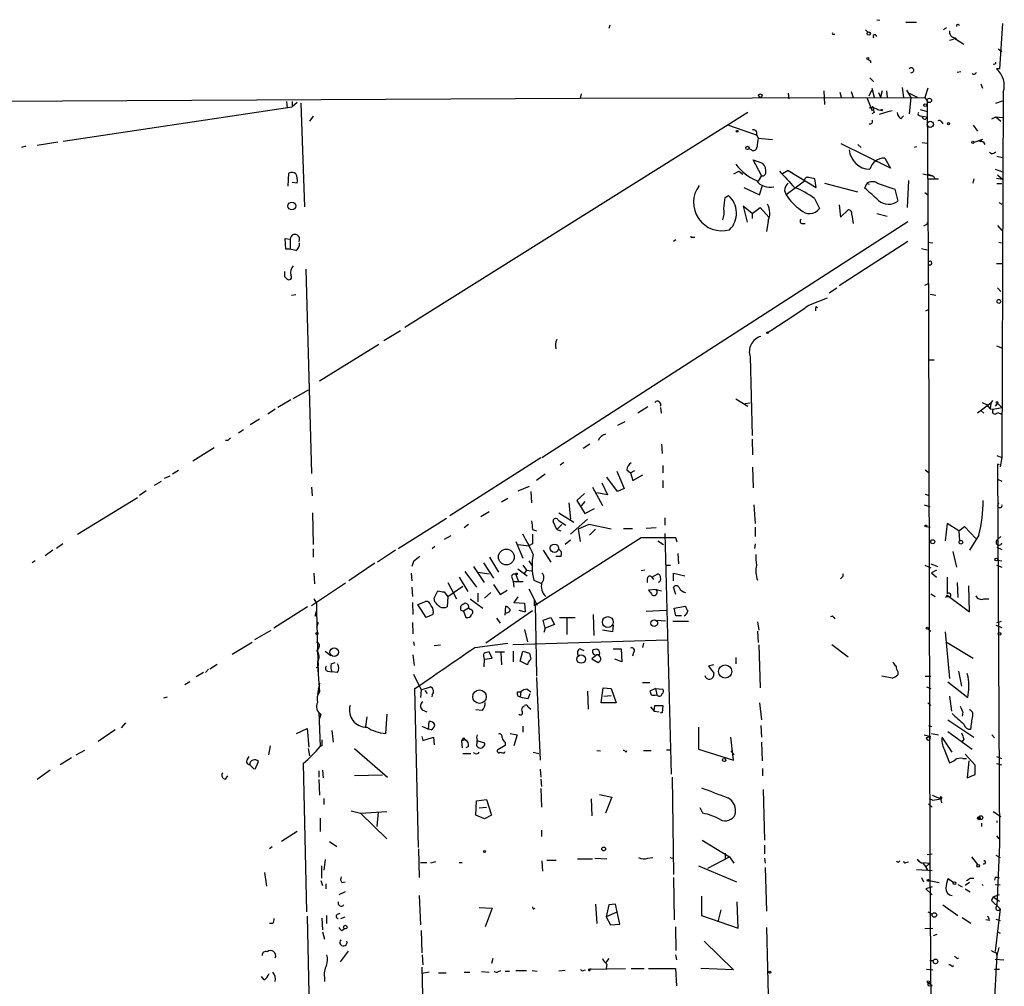
# Model space of a CAD drawing. Extents: x -121095 to 122556, y -242926 to 937.
# Drawn here: x 604 to 738, y 806 to 937 of the extents above; entities that cross this region are included whole.
import ezdxf

# ---------------------------------------------------------------- set-up
doc = ezdxf.new("R2010")
doc.units = 0
doc.header["$MEASUREMENT"] = 0
doc.layers.add('MAIN', color=5, linetype='CONTINUOUS')

msp = doc.modelspace()

# ---------------------------------------------------------------- linework, layer by layer
at = {"layer": 'MAIN'}
for p, q in [((684.1067, 936.5827), (683.9373, 936.1593)), ((720.344, 937.3447), (720.7673, 937.26)), ((724.3233, 937.006), (725.7627, 937.006)), ((737.4467, 936.8367), (737.0233, 930.656)), ((714.502, 935.3973), (714.6713, 935.3973)), ((718.82, 935.99), (719.1587, 935.6513)), ((729.8267, 936.244), (729.4033, 935.99)), ((730.6733, 934.974), (732.1973, 934.0427)), ((730.25, 934.5507), (730.758, 934.72)), ((731.012, 934.8893), (731.3507, 934.466)), ((736.854, 933.3653), (737.362, 933.0267)), ((719.4973, 931.7567), (719.4973, 931.5027)), ((731.266, 930.2327), (731.774, 930.3173)), ((737.0233, 930.656), (736.6, 930.656)), ((719.4127, 929.4707), (719.9207, 928.9627)), ((734.4833, 928.624), (734.7373, 928.0313)), ((680.212, 927.2693), (680.0427, 926.6767)), ((708.3213, 927.354), (708.406, 926.592)), ((713.1473, 927.6927), (713.232, 925.83)), ((715.3487, 927.5233), (715.518, 926.846)), ((716.8727, 927.608), (717.1267, 926.7613)), ((719.328, 927.0153), (719.6667, 927.7773)), ((719.6667, 928.0313), (720.0053, 926.846)), ((720.598, 927.4387), (720.852, 926.846)), ((721.106, 927.6927), (720.852, 926.846)), ((721.6987, 927.6927), (721.7833, 926.846)), ((723.8153, 928.116), (723.9847, 926.7613)), ((724.408, 927.7773), (725.0007, 926.7613)), ((724.7467, 927.354), (725.8473, 926.846)), ((727.2867, 928.0313), (726.8633, 926.7613)), ((737.5313, 927.5233), (737.362, 877.9087)), ((599.3553, 926.2533), (680.0427, 926.6767)), ((640.1647, 926.2533), (640.2493, 925.322)), ((640.9267, 926.2533), (640.9267, 925.4913)), ((641.604, 926.084), (640.9267, 925.4913)), ((642.112, 925.9993), (642.62, 911.9447)), ((680.0427, 926.6767), (726.8633, 926.7613)), ((718.9893, 926.7613), (719.7513, 924.9833)), ((719.7513, 925.576), (719.836, 925.4067)), ((725.0007, 926.7613), (724.7467, 924.56)), ((726.8633, 926.7613), (727.202, 926.338)), ((727.202, 926.338), (727.3713, 897.9747)), ((736.5153, 925.9993), (737.4467, 926.338)), ((609.854, 920.8347), (640.9267, 925.4913)), ((702.818, 924.7293), (656.2513, 895.5193)), ((719.836, 925.4067), (719.328, 925.322)), ((720.0053, 924.7293), (719.6667, 924.56)), ((721.868, 924.814), (720.6827, 924.4753)), ((722.4607, 924.9833), (721.868, 924.814)), ((723.646, 923.8827), (723.9847, 924.306)), ((726.2707, 925.1527), (727.202, 924.8987)), ((726.2707, 924.306), (726.5247, 924.2213)), ((643.8053, 924.2213), (643.2973, 923.544)), ((700.1933, 923.036), (704.088, 921.6813)), ((726.5247, 924.2213), (727.202, 924.1367)), ((729.1493, 923.4593), (729.3187, 923.2053)), ((733.4673, 923.036), (734.06, 922.1893)), ((736.0073, 923.8827), (736.5153, 924.1367)), ((736.5153, 924.1367), (737.4467, 924.052)), ((736.5153, 924.1367), (737.1927, 923.544)), ((704.0033, 921.766), (704.2573, 921.258)), ((606.298, 920.3267), (609.092, 920.75)), ((704.2573, 921.258), (706.2047, 921.0887)), ((722.2067, 917.194), (715.518, 920.496)), ((717.804, 920.4113), (718.2273, 919.988)), ((726.5247, 920.6653), (727.202, 920.5807)), ((734.7373, 921.0887), (733.552, 920.6653)), ((734.4833, 920.75), (734.314, 920.8347)), ((604.774, 920.1573), (604.1813, 919.988)), ((703.326, 919.6493), (702.9873, 919.8187)), ((725.7627, 920.0727), (725.424, 919.988)), ((735.9227, 919.1413), (735.6687, 919.3107)), ((704.6807, 916.178), (703.58, 918.2947)), ((703.58, 918.2947), (704.85, 917.8713)), ((721.4447, 918.5487), (722.2067, 917.194)), ((736.6847, 918.8027), (737.4467, 918.6333)), ((640.4187, 914.7387), (640.5033, 916.5167)), ((700.9553, 916.432), (701.6327, 916.7707)), ((701.6327, 916.7707), (702.1407, 916.3473)), ((708.3213, 916.8553), (707.5593, 916.432)), ((708.3213, 916.8553), (708.8293, 916.6013)), ((708.3213, 916.8553), (712.1313, 914.5693)), ((726.6093, 916.432), (728.0487, 916.0933)), ((727.202, 916.432), (728.0487, 916.0933)), ((736.4307, 917.0247), (737.4467, 916.686)), ((736.7693, 916.2627), (737.4467, 915.67)), ((641.604, 915.162), (640.9267, 915.2467)), ((704.6807, 916.178), (704.2573, 915.416)), ((710.5227, 915.416), (708.0673, 913.5533)), ((712.1313, 914.5693), (711.962, 915.7547)), ((713.232, 915.162), (717.7193, 913.9767)), ((718.7353, 914.4847), (718.9893, 915.0773)), ((718.9893, 915.0773), (719.328, 914.9927)), ((720.4287, 915.162), (722.7993, 914.3153)), ((724.662, 915.5007), (724.4927, 911.86)), ((727.2867, 915.7547), (728.726, 915.7547)), ((728.0487, 916.0933), (728.218, 915.8393)), ((733.552, 915.7547), (733.3827, 915.162)), ((736.6, 915.8393), (737.4467, 915.67)), ((736.6847, 915.0773), (737.362, 915.0773)), ((702.31, 914.5693), (704.4267, 913.5533)), ((704.4267, 913.5533), (704.85, 914.8233)), ((707.8133, 914.146), (708.0673, 913.5533)), ((722.7993, 914.3153), (723.2227, 912.7067)), ((726.8633, 913.892), (727.2867, 913.5533)), ((699.77, 913.2147), (700.1933, 913.4687)), ((711.8773, 913.0453), (712.5547, 911.6907)), ((715.264, 912.1987), (715.4333, 910.5053)), ((736.9387, 912.5373), (737.362, 912.2833)), ((703.4107, 911.0133), (702.2253, 912.0293)), ((702.2253, 912.0293), (702.7333, 909.828)), ((703.4107, 911.0133), (704.5113, 911.86)), ((703.4107, 911.0133), (703.4107, 910.336)), ((704.5113, 911.86), (705.6967, 910.5053)), ((715.4333, 910.5053), (716.4493, 911.5213)), ((720.344, 911.0133), (721.7833, 910.6747)), ((724.5773, 909.9127), (674.878, 877.824)), ((705.612, 909.9973), (705.358, 908.558)), ((710.184, 909.6587), (710.6073, 909.6587)), ((716.9573, 910.844), (717.1267, 909.6587)), ((727.202, 909.574), (726.694, 909.32)), ((727.202, 909.574), (727.2867, 909.828)), ((736.7693, 909.4047), (737.362, 908.7273)), ((640.08, 906.1873), (639.9953, 907.6267)), ((639.9953, 907.6267), (640.6727, 907.542)), ((640.6727, 907.542), (640.6727, 906.1873)), ((693.0813, 907.4573), (692.7427, 907.2033)), ((695.2827, 907.796), (695.6213, 907.796)), ((724.5773, 907.2033), (715.264, 901.192)), ((727.2867, 907.1187), (727.964, 907.034)), ((736.9387, 907.1187), (737.2773, 907.034)), ((640.6727, 906.1873), (640.08, 906.1873)), ((641.4347, 906.018), (640.6727, 906.1873)), ((726.44, 906.272), (727.202, 906.1027)), ((736.6, 904.24), (737.362, 904.24)), ((642.7893, 903.478), (643.5513, 875.7073)), ((639.9107, 902.462), (640.2493, 902.1233)), ((726.8633, 901.2767), (727.3713, 901.5307)), ((713.9093, 900.2607), (714.9253, 900.938)), ((736.7693, 900.938), (737.1927, 900.43)), ((640.842, 899.922), (641.4347, 900.0067)), ((711.1153, 898.5673), (713.6553, 899.5833)), ((727.6253, 900.0913), (728.3873, 899.922)), ((712.1313, 898.398), (712.3007, 898.2287)), ((727.0327, 897.8053), (727.3713, 897.9747)), ((727.3713, 897.9747), (727.5407, 822.7907)), ((655.6587, 895.096), (653.3727, 893.7413)), ((652.6953, 893.2333), (644.652, 888.238)), ((736.6, 893.064), (737.4467, 892.7253)), ((703.1567, 891.54), (703.4107, 880.872)), ((728.1333, 891.1167), (727.456, 891.1167)), ((643.128, 887.0527), (641.0113, 885.8673)), ((640.7573, 885.698), (638.9793, 884.682)), ((701.2093, 885.8673), (702.818, 884.8513)), ((736.092, 885.6133), (735.838, 885.2747)), ((638.6407, 884.428), (637.6247, 883.7507)), ((689.2713, 884.7667), (687.9167, 883.92)), ((690.9647, 884.682), (691.0493, 883.92)), ((703.1567, 885.2747), (702.4793, 885.19)), ((735.838, 885.2747), (734.06, 883.92)), ((734.4833, 884.2587), (734.9067, 883.92)), ((734.6527, 885.3593), (735.2453, 885.1053)), ((735.2453, 885.1053), (735.7533, 884.5127)), ((735.838, 885.2747), (735.7533, 884.5127)), ((735.7533, 884.5127), (736.1767, 884.428)), ((736.1767, 884.428), (737.362, 884.682)), ((736.7693, 885.2747), (736.4307, 884.8513)), ((736.7693, 885.2747), (737.362, 884.682)), ((636.524, 883.0733), (635.254, 882.3113)), ((736.7693, 884.0047), (737.362, 883.7507)), ((634.3227, 881.634), (633.6453, 881.2107)), ((686.1387, 882.7347), (685.1227, 882.2267)), ((632.206, 880.1947), (631.8673, 880.1947)), ((703.4107, 880.364), (703.4953, 878.2473)), ((630.3433, 879.1787), (627.4647, 877.4007)), ((681.3973, 879.6867), (680.466, 879.094)), ((691.134, 879.6867), (691.2187, 878.4167)), ((674.7087, 877.824), (662.3473, 869.95)), ((736.6847, 878.1627), (737.362, 877.9087)), ((737.362, 877.9087), (737.108, 876.6387)), ((625.5173, 876.1307), (624.6707, 875.6227)), ((677.3333, 876.8927), (677.8413, 877.2313)), ((686.3927, 876.2153), (686.9007, 875.792)), ((686.9007, 875.792), (687.4933, 876.1307)), ((691.3033, 876.808), (691.3033, 875.792)), ((703.4953, 876.554), (703.58, 873.76)), ((726.948, 876.2153), (727.456, 875.792)), ((737.0233, 876.8927), (736.7693, 876.9773)), ((736.7693, 876.9773), (737.0233, 825.3307)), ((624.332, 875.3687), (623.57, 875.03)), ((675.3013, 875.6227), (674.116, 874.776)), ((685.1227, 873.252), (683.6833, 875.1993)), ((685.038, 876.046), (686.054, 873.6753)), ((686.9007, 875.792), (687.2393, 874.776)), ((687.2393, 874.776), (688.594, 875.538)), ((691.3033, 874.776), (691.3033, 873.76)), ((736.7693, 874.9453), (737.362, 874.6913)), ((623.1467, 874.6067), (622.2153, 874.0987)), ((643.5513, 873.8447), (643.636, 872.6593)), ((671.6607, 873.3367), (673.1847, 874.014)), ((681.736, 873.8447), (683.0907, 871.3893)), ((683.006, 874.4373), (683.768, 872.8287)), ((686.054, 873.6753), (685.1227, 873.252)), ((619.9293, 872.4053), (611.8013, 867.41)), ((621.1147, 873.3367), (620.1833, 872.744)), ((670.2213, 872.3207), (669.3747, 871.8127)), ((673.354, 873.252), (673.4387, 871.728)), ((680.6353, 872.998), (679.6193, 872.0667)), ((683.768, 872.8287), (682.3287, 873.0827)), ((726.948, 872.9133), (727.456, 872.744)), ((678.5187, 871.728), (678.7727, 869.5267)), ((679.6193, 872.0667), (680.72, 870.2887)), ((680.72, 871.8973), (680.212, 871.3047)), ((680.72, 870.2887), (681.99, 870.966)), ((703.6647, 871.474), (703.834, 868.934)), ((726.7787, 871.474), (727.5407, 871.22)), ((643.7207, 870.3733), (643.8053, 866.0553)), ((661.924, 869.6113), (655.32, 865.4627)), ((666.5807, 869.8653), (667.6813, 870.5427)), ((677.164, 870.3733), (679.196, 869.1033)), ((681.0587, 869.5267), (678.7727, 867.4947)), ((691.5573, 869.696), (691.5573, 868.68)), ((664.8873, 868.7647), (664.2947, 868.3413)), ((673.608, 868.0873), (674.116, 867.918)), ((676.91, 868.0873), (676.402, 869.188)), ((677.5873, 868.7647), (676.91, 868.0873)), ((676.91, 868.0873), (677.418, 867.918)), ((677.0793, 869.3573), (678.0953, 868.68)), ((681.228, 868.7647), (679.7887, 868.172)), ((679.7887, 868.172), (680.0427, 866.4787)), ((684.276, 868.172), (681.228, 868.7647)), ((682.1593, 868.172), (681.3127, 867.3253)), ((685.9693, 868.2567), (687.1547, 868.2567)), ((690.372, 868.3413), (689.0173, 868.2567)), ((703.834, 868.426), (703.834, 867.156)), ((727.1173, 868.5107), (727.6253, 868.426)), ((729.9113, 868.934), (729.6573, 866.5633)), ((731.52, 867.918), (729.9113, 868.934)), ((731.52, 867.918), (732.282, 868.5107)), ((732.282, 868.5107), (733.806, 866.902)), ((662.5167, 867.2407), (661.5853, 866.7327)), ((688.34, 866.9867), (673.862, 857.758)), ((693.0813, 866.9867), (688.34, 866.9867)), ((691.5573, 867.5793), (692.404, 834.898)), ((693.2507, 866.394), (693.0813, 866.9867)), ((731.52, 867.918), (731.6047, 866.5633)), ((734.2293, 867.3253), (732.9593, 865.2933)), ((736.7693, 866.7327), (737.1927, 867.156)), ((609.7693, 866.14), (608.9227, 865.5473)), ((643.8053, 865.4627), (643.8053, 864.362)), ((660.3153, 865.8013), (659.9767, 865.4627)), ((671.322, 866.4787), (672.2533, 864.1927)), ((671.6607, 866.0553), (673.1, 865.886)), ((673.608, 866.14), (673.1, 865.886)), ((678.7727, 866.648), (678.0107, 866.0553)), ((690.626, 866.5633), (691.388, 866.0553)), ((703.834, 866.14), (703.7493, 865.5473)), ((736.6847, 865.7167), (737.362, 865.378)), ((608.4147, 865.2933), (607.3987, 864.5313)), ((654.9813, 865.2933), (652.526, 863.6847)), ((667.766, 864.362), (668.9513, 862.33)), ((675.0473, 865.2933), (676.0633, 863.6847)), ((677.418, 864.4467), (676.7407, 864.4467)), ((693.3353, 864.87), (693.42, 863.4307)), ((730.6733, 865.124), (731.1813, 863.0073)), ((606.044, 863.854), (605.6207, 863.6)), ((652.1873, 863.5153), (648.6313, 861.1447)), ((657.4367, 863.7693), (657.1827, 863.092)), ((665.5647, 863.092), (667.004, 860.8907)), ((666.9193, 863.6), (668.274, 861.4833)), ((671.576, 862.7533), (672.846, 861.822)), ((672.2533, 863.2613), (672.7613, 862.584)), ((673.1, 863.854), (673.5233, 863.1767)), ((691.642, 863.2613), (692.3193, 863.2613)), ((726.8633, 863.2613), (727.71, 862.9227)), ((727.71, 863.4307), (728.6413, 863.092)), ((736.6, 863.2613), (737.362, 863.0073)), ((736.7693, 863.9387), (737.362, 863.854)), ((643.89, 862.1607), (643.9747, 860.7213)), ((657.098, 862.1607), (657.1827, 861.1447)), ((663.6173, 861.6527), (664.8027, 859.7053)), ((664.3793, 862.4147), (665.988, 860.298)), ((666.1573, 862.33), (667.6813, 862.076)), ((670.814, 861.4833), (670.9833, 861.06)), ((671.322, 861.9913), (671.6607, 861.1447)), ((672.7613, 862.584), (672.5073, 862.1607)), ((672.7613, 862.584), (673.4387, 862.4993)), ((688.848, 862.584), (688.34, 862.4993)), ((689.1867, 861.3987), (689.1867, 860.8907)), ((689.7793, 861.6527), (690.626, 862.076)), ((689.7793, 861.6527), (690.0333, 861.314)), ((692.7427, 861.1447), (692.7427, 862.1607)), ((692.7427, 862.1607), (694.2667, 861.822)), ((715.6027, 861.568), (715.4333, 861.3987)), ((728.472, 862.584), (727.7947, 862.2453)), ((727.7947, 862.2453), (728.472, 861.6527)), ((648.208, 860.806), (643.5513, 857.758)), ((657.1827, 860.298), (657.2673, 859.028)), ((662.0933, 860.8907), (663.2787, 858.6893)), ((664.1253, 860.3827), (662.0933, 858.9433)), ((668.274, 860.6367), (669.2053, 859.282)), ((670.9833, 861.06), (671.068, 860.298)), ((670.9833, 861.06), (672.338, 861.06)), ((673.1, 860.044), (674.2007, 857.8427)), ((673.7773, 861.2293), (674.7087, 860.806)), ((693.0813, 859.282), (692.7427, 860.298)), ((731.266, 860.8907), (731.3507, 858.8587)), ((732.9593, 856.9113), (732.8747, 860.4673)), ((660.2307, 858.774), (660.7387, 859.79)), ((660.3153, 858.266), (660.2307, 858.774)), ((661.5853, 859.6207), (662.0933, 858.9433)), ((662.0933, 858.9433), (662.0087, 857.5887)), ((666.1573, 859.4513), (666.1573, 858.266)), ((667.9353, 859.536), (667.0887, 858.774)), ((669.2053, 859.282), (670.1367, 859.8747)), ((671.576, 858.9433), (671.068, 858.1813)), ((690.372, 859.9593), (689.356, 859.8747)), ((690.372, 859.9593), (691.134, 859.79)), ((727.71, 859.3667), (728.3027, 859.028)), ((729.742, 858.8587), (729.9113, 859.1973)), ((729.9113, 859.1973), (732.9593, 856.9113)), ((730.0807, 859.028), (730.3347, 858.9433)), ((643.0433, 857.5887), (638.4713, 854.71)), ((643.89, 858.6893), (644.2287, 858.0967)), ((644.2287, 858.0967), (644.2287, 856.996)), ((657.2673, 858.1813), (657.352, 856.5727)), ((658.0293, 857.9273), (659.0453, 858.3507)), ((659.13, 856.1493), (658.0293, 857.9273)), ((663.8713, 857.1653), (663.8713, 857.6733)), ((664.8873, 857.4193), (664.21, 856.996)), ((665.1413, 857.25), (664.8873, 857.4193)), ((665.1413, 858.6893), (666.8347, 857.4193)), ((669.8827, 856.488), (669.9673, 857.6733)), ((671.068, 858.1813), (672.5073, 858.0967)), ((672.5073, 858.0967), (672.592, 856.9113)), ((673.862, 857.758), (673.862, 858.52)), ((673.9467, 858.012), (674.116, 848.1907)), ((692.8273, 857.4193), (694.3513, 857.6733)), ((693.0813, 856.4033), (692.8273, 857.4193)), ((734.9067, 858.6893), (735.584, 858.6893)), ((644.0593, 856.3187), (644.2287, 856.996)), ((644.2287, 856.996), (644.4827, 848.5293)), ((660.0613, 856.5727), (659.13, 856.1493)), ((664.21, 856.996), (664.5487, 856.1493)), ((673.608, 857.0807), (667.258, 852.678)), ((668.6973, 856.0647), (669.2053, 855.3873)), ((671.7453, 857.1653), (672.592, 856.9113)), ((675.0473, 855.8107), (676.0633, 856.1493)), ((676.0633, 856.1493), (676.5713, 855.218)), ((677.2487, 856.1493), (679.3653, 856.1493)), ((678.2647, 856.0647), (678.2647, 853.8633)), ((681.8207, 856.5727), (681.9053, 853.694)), ((689.0173, 856.996), (691.7267, 857.1653)), ((693.8433, 856.4033), (693.0813, 856.4033)), ((714.502, 856.1493), (714.6713, 855.98)), ((644.4827, 855.472), (644.2287, 854.7947)), ((657.2673, 855.472), (657.352, 853.948)), ((675.3013, 854.71), (675.0473, 855.8107)), ((675.3013, 854.71), (675.132, 854.1173)), ((676.5713, 855.218), (675.3013, 854.71)), ((684.53, 855.1333), (684.4453, 854.202)), ((690.4567, 855.8107), (691.642, 855.726)), ((692.658, 855.6413), (694.7747, 855.6413)), ((704.1727, 855.5567), (704.342, 854.456)), ((736.5153, 855.1333), (737.362, 854.7947)), ((736.6847, 855.472), (737.2773, 855.6413)), ((638.048, 854.3713), (635.8467, 853.1013)), ((672.5073, 854.5407), (672.9307, 852.8473)), ((684.4453, 854.202), (683.0907, 854.456)), ((704.1727, 854.2867), (704.2573, 852.7627)), ((727.2867, 854.6253), (727.71, 854.2867)), ((729.6573, 854.202), (730.25, 847.852)), ((635.508, 852.7627), (632.7987, 851.154)), ((644.5673, 852.0853), (644.3133, 851.662)), ((657.4367, 852.8473), (657.5213, 852.3393)), ((660.2307, 852.3393), (661.0773, 852.424)), ((665.734, 852.0853), (670.2213, 852.678)), ((670.8987, 852.5087), (691.896, 853.1013)), ((688.6787, 852.678), (688.5093, 852.0853)), ((704.342, 852.424), (704.5113, 846.582)), ((714.248, 852.5087), (716.4493, 850.8153)), ((729.9113, 852.7627), (733.4673, 850.646)), ((645.414, 851.5773), (646.176, 850.9847)), ((657.352, 851.0693), (657.5213, 849.63)), ((668.1047, 850.646), (667.6813, 851.4927)), ((668.528, 851.4927), (669.798, 851.4927)), ((669.29, 851.408), (669.3747, 849.7147)), ((670.9833, 851.5773), (670.9833, 850.138)), ((671.9147, 850.2227), (672.2533, 851.5773)), ((672.2533, 851.5773), (673.1847, 851.3233)), ((680.0427, 851.916), (680.5507, 851.662)), ((682.3287, 851.0693), (681.6513, 850.5613)), ((682.6673, 851.0693), (682.3287, 851.0693)), ((684.53, 851.916), (685.6307, 851.916)), ((685.6307, 851.916), (685.7153, 850.138)), ((687.324, 851.408), (687.1547, 850.9)), ((701.2093, 850.7307), (701.2093, 849.884)), ((629.7507, 849.2067), (630.7667, 849.7993)), ((644.398, 850.138), (644.398, 849.63)), ((644.398, 849.63), (644.652, 846.074)), ((646.2607, 849.884), (646.7687, 850.0533)), ((667.004, 849.4607), (667.0887, 850.4767)), ((667.0887, 850.4767), (668.1047, 850.646)), ((672.9307, 849.7147), (671.9147, 850.2227)), ((681.6513, 850.5613), (682.498, 850.0533)), ((685.7153, 850.138), (684.784, 850.4767)), ((698.1613, 849.7147), (697.484, 849.5453)), ((697.484, 849.5453), (698.246, 848.5293)), ((628.904, 848.6987), (627.888, 848.106)), ((629.5813, 849.122), (629.158, 848.6987)), ((645.7527, 848.868), (646.3453, 848.7833)), ((647.1073, 848.6987), (646.3453, 848.7833)), ((657.4367, 848.4447), (658.4527, 846.328)), ((674.116, 848.0213), (674.624, 836.7607)), ((722.4607, 847.9367), (721.0213, 848.1907)), ((723.2227, 848.7833), (723.2227, 848.36)), ((726.948, 848.1907), (727.71, 848.1907)), ((731.4353, 848.868), (731.8587, 846.836)), ((732.79, 848.106), (732.6207, 848.5293)), ((627.0413, 847.4287), (626.364, 847.0053)), ((644.652, 847.2593), (644.398, 845.7353)), ((658.4527, 846.328), (659.7227, 846.7513)), ((688.5093, 847.344), (689.5253, 847.344)), ((727.1173, 846.7513), (727.71, 846.4973)), ((729.996, 847.4287), (732.7053, 845.312)), ((623.4853, 845.2273), (623.9933, 845.3967)), ((644.398, 845.7353), (644.652, 846.074)), ((644.4827, 846.582), (644.652, 846.074)), ((658.114, 824.9073), (657.606, 846.4973)), ((658.4527, 846.328), (658.368, 845.312)), ((658.9607, 846.2433), (659.2993, 845.82)), ((659.9767, 845.6507), (659.892, 845.3967)), ((671.576, 846.074), (671.9993, 846.074)), ((671.9993, 846.074), (671.9147, 845.3967)), ((672.846, 846.4127), (673.354, 846.074)), ((673.0153, 845.1427), (673.2693, 845.82)), ((681.0587, 846.1587), (681.1433, 843.7033)), ((682.9213, 844.55), (683.1753, 846.582)), ((683.1753, 846.582), (684.276, 846.4973)), ((683.26, 845.4813), (684.276, 845.566)), ((684.276, 846.4973), (684.9533, 844.55)), ((690.2873, 846.4973), (689.5253, 846.1587)), ((690.2873, 846.4973), (690.4567, 845.6507)), ((690.2873, 846.4973), (691.3033, 846.4127)), ((730.25, 845.4813), (730.504, 843.4493)), ((672.4227, 844.042), (672.5073, 844.2113)), ((673.0153, 844.042), (673.354, 843.7033)), ((684.9533, 844.55), (682.9213, 844.55)), ((689.61, 844.042), (690.118, 843.4493)), ((690.118, 843.4493), (690.2027, 844.2113)), ((690.2027, 844.2113), (691.3033, 844.2113)), ((691.3033, 844.2113), (691.2187, 843.1953)), ((704.4267, 844.55), (704.6807, 842.264)), ((727.2867, 844.55), (727.71, 844.2113)), ((644.5673, 843.28), (644.7367, 838.6233)), ((644.8213, 843.026), (644.652, 842.4333)), ((651.0867, 842.6873), (650.9173, 841.3327)), ((653.796, 843.026), (653.6267, 840.4013)), ((658.622, 843.6187), (659.2147, 843.3647)), ((666.75, 843.534), (665.9033, 843.6187)), ((690.118, 843.4493), (690.7953, 843.3647)), ((691.2187, 843.1953), (690.9647, 843.1953)), ((732.028, 843.28), (731.9433, 842.772)), ((618.3207, 841.8407), (617.728, 841.1633)), ((658.5373, 841.4173), (659.4687, 840.994)), ((659.4687, 840.994), (659.5533, 842.01)), ((672.2533, 841.4173), (672.2533, 840.5707)), ((704.596, 841.502), (704.6807, 839.8933)), ((727.3713, 841.502), (727.7947, 841.3327)), ((729.996, 842.264), (733.552, 839.8933)), ((616.8813, 840.9093), (614.5953, 839.3007)), ((641.5193, 840.4013), (642.9587, 841.0787)), ((642.9587, 841.0787), (643.2127, 838.5387)), ((646.3453, 840.8247), (646.5147, 839.216)), ((653.6267, 840.4013), (653.7113, 840.5707)), ((658.5373, 839.978), (658.7067, 839.47)), ((659.8073, 840.9093), (659.4687, 840.994)), ((670.56, 840.4013), (671.4913, 840.232)), ((671.4913, 840.232), (671.068, 838.708)), ((696.1293, 841.248), (696.1293, 838.2847)), ((726.7787, 840.232), (727.71, 839.978)), ((727.7947, 840.4013), (728.726, 840.232)), ((729.996, 840.6553), (733.298, 838.2847)), ((736.0073, 840.232), (736.346, 839.8087)), ((637.9633, 838.708), (637.7093, 837.5227)), ((644.9907, 838.708), (644.7367, 838.6233)), ((658.7067, 839.47), (660.146, 839.8933)), ((660.146, 839.8933), (660.2307, 838.8773)), ((664.21, 839.8087), (663.956, 839.3853)), ((664.464, 839.5547), (663.956, 839.3853)), ((663.956, 839.3853), (664.0407, 838.454)), ((664.21, 839.8087), (664.464, 839.5547)), ((666.0727, 839.1313), (666.0727, 839.47)), ((666.1573, 839.3853), (667.0887, 839.1313)), ((669.8827, 838.7927), (668.8667, 838.2)), ((669.8827, 839.216), (669.8827, 838.7927)), ((700.8707, 836.7607), (700.532, 839.8933)), ((704.6807, 839.216), (704.7653, 836.676)), ((730.5887, 837.8613), (729.234, 839.8933)), ((732.1973, 839.6393), (731.9433, 839.3007)), ((612.7327, 838.1153), (611.5473, 837.438)), ((643.128, 838.3693), (643.2973, 837.3533)), ((649.3933, 838.3693), (653.8807, 834.4747)), ((664.1253, 837.692), (665.226, 837.692)), ((664.8873, 838.6233), (664.5487, 838.454)), ((665.8187, 837.692), (665.5647, 837.7767)), ((669.798, 837.7767), (669.8827, 837.946)), ((673.6927, 837.8613), (674.4547, 837.692)), ((682.3287, 838.1153), (682.8367, 838.0307)), ((686.308, 837.8613), (686.3927, 838.1153)), ((688.6787, 838.1153), (689.6947, 838.1153)), ((691.8113, 838.2), (692.3193, 838.2)), ((696.1293, 838.2847), (700.8707, 836.7607)), ((700.532, 838.0307), (700.9553, 837.5227)), ((729.488, 838.2847), (730.25, 836.422)), ((733.7213, 836.0833), (732.3667, 837.6073)), ((610.9547, 837.0993), (609.4307, 836.168)), ((634.8307, 836.8453), (635.0847, 837.2687)), ((635.1693, 836.168), (635.762, 835.5753)), ((635.9313, 835.5753), (636.3547, 836.5913)), ((642.4507, 836.3373), (642.874, 816.1867)), ((732.028, 837.0147), (732.536, 837.0147)), ((732.8747, 836.676), (732.6207, 834.39)), ((733.7213, 834.8133), (733.7213, 836.0833)), ((736.6, 837.2687), (737.2773, 837.0147)), ((736.6, 836.3373), (737.2773, 836.168)), ((608.076, 835.406), (606.298, 834.136)), ((631.8673, 834.2207), (632.206, 834.644)), ((644.5673, 835.3213), (644.5673, 834.4747)), ((645.0753, 835.406), (645.16, 834.39)), ((653.2033, 834.7287), (649.3933, 834.644)), ((674.624, 835.5753), (674.7087, 834.4747)), ((704.85, 835.66), (704.85, 834.644)), ((732.6207, 834.39), (733.7213, 834.8133)), ((644.5673, 834.136), (644.652, 832.0193)), ((674.7087, 834.2207), (674.7933, 833.2047)), ((692.5733, 834.4747), (692.7427, 821.2667)), ((674.7087, 832.9507), (674.7933, 830.4107)), ((682.6673, 832.104), (684.3607, 831.7653)), ((704.9347, 832.7813), (705.104, 825.9233)), ((727.8793, 832.0193), (729.0647, 831.5113)), ((645.2447, 831.596), (645.2447, 830.7493)), ((665.9033, 829.31), (665.988, 831.2573)), ((665.988, 831.2573), (667.3427, 831.4267)), ((667.3427, 831.4267), (668.02, 829.31)), ((681.5667, 831.5113), (681.6513, 829.2253)), ((684.3607, 831.7653), (683.514, 829.564)), ((727.3713, 830.834), (727.8793, 830.4107)), ((727.456, 831.596), (727.964, 831.342)), ((727.964, 831.342), (729.0647, 831.5113)), ((728.98, 831.7653), (729.1493, 831.0033)), ((648.97, 829.9027), (650.24, 829.564)), ((650.24, 829.564), (653.796, 829.818)), ((650.24, 829.564), (653.796, 826.0927)), ((652.6107, 829.7333), (652.4413, 827.786)), ((667.0887, 828.802), (665.9033, 829.31)), ((666.3267, 830.326), (667.3427, 830.4107)), ((668.02, 829.31), (667.0887, 828.802)), ((696.722, 829.564), (696.3833, 830.326)), ((736.1767, 829.818), (737.1927, 829.1407)), ((644.7367, 828.8867), (644.7367, 827.1087)), ((734.2293, 828.8867), (734.314, 828.7173)), ((734.568, 828.2093), (734.568, 827.786)), ((736.6847, 828.548), (736.6847, 828.294)), ((641.604, 827.1087), (639.4873, 825.754)), ((674.7933, 827.278), (674.7933, 826.4313)), ((646.0067, 825.754), (647.0227, 825.0767)), ((696.6373, 825.9233), (700.3627, 823.6373)), ((736.6, 826.516), (736.9387, 826.0927)), ((737.0233, 825.3307), (736.6847, 816.9487)), ((638.2173, 824.992), (637.8787, 824.738)), ((658.114, 824.738), (658.1987, 820.8433)), ((699.77, 824.1453), (699.77, 823.2987)), ((705.104, 825.246), (705.104, 824.0607)), ((727.202, 823.976), (727.8793, 824.0607)), ((645.414, 823.2987), (645.2447, 821.8593)), ((658.368, 822.8753), (659.2147, 822.8753)), ((660.4, 822.96), (659.7227, 822.7907)), ((663.6173, 822.8753), (664.0407, 822.8753)), ((674.878, 823.1293), (674.9627, 821.69)), ((675.5553, 823.214), (676.8253, 823.214)), ((679.704, 823.3833), (681.736, 823.3833)), ((682.0747, 823.468), (683.6833, 823.3833)), ((689.2713, 823.468), (689.9487, 823.5527)), ((692.2347, 823.5527), (692.5733, 823.468)), ((697.3993, 822.1133), (700.3627, 823.6373)), ((700.3627, 823.6373), (700.9553, 822.7907)), ((705.104, 823.468), (705.1887, 822.7907)), ((724.3233, 822.8753), (724.662, 822.96)), ((726.1013, 823.0447), (725.8473, 823.2987)), ((726.6093, 822.8753), (727.5407, 822.7907)), ((727.5407, 822.7907), (727.0327, 822.2827)), ((727.5407, 822.7907), (727.7947, 794.5967)), ((733.2133, 823.6373), (734.06, 822.6213)), ((736.5153, 823.8913), (737.108, 823.5527)), ((637.2013, 821.5207), (637.4553, 819.658)), ((644.906, 822.452), (644.906, 820.7587)), ((696.1293, 822.452), (701.294, 820.2507)), ((705.1887, 822.198), (705.358, 816.2713)), ((725.7627, 821.944), (727.202, 821.8593)), ((727.0327, 822.2827), (727.202, 821.8593)), ((727.2867, 821.8593), (727.8793, 821.7747)), ((644.8213, 820.42), (645.0753, 819.7427)), ((645.4987, 819.9967), (645.4987, 819.3193)), ((647.7, 820.166), (648.1233, 820.2507)), ((692.7427, 820.8433), (692.8273, 815.086)), ((726.44, 820.8433), (726.694, 820.2507)), ((727.456, 820.42), (728.8107, 820.166)), ((730.758, 820.166), (729.996, 820.674)), ((731.3507, 819.912), (731.9433, 819.5733)), ((732.9593, 820.166), (732.3667, 819.7427)), ((733.044, 820.7587), (733.552, 820.7587)), ((734.6527, 819.912), (734.822, 819.7427)), ((734.6527, 819.912), (734.822, 819.7427)), ((734.6527, 819.912), (734.822, 819.7427)), ((736.4307, 820.8433), (736.346, 820.5047)), ((736.4307, 819.912), (737.108, 819.8273)), ((648.1233, 818.896), (647.2767, 818.4727)), ((727.8793, 819.5733), (727.0327, 819.3193)), ((727.0327, 819.3193), (727.8793, 818.4727)), ((732.3667, 819.3193), (733.044, 818.896)), ((658.1987, 818.388), (658.368, 814.4087)), ((696.5527, 818.3033), (696.5527, 815.6787)), ((701.548, 813.9853), (701.3787, 817.5413)), ((736.1767, 818.2187), (735.9227, 817.7107)), ((735.9227, 817.7107), (737.108, 816.61)), ((736.1767, 818.2187), (737.0233, 818.5573)), ((736.1767, 818.2187), (737.0233, 817.626)), ((647.1073, 815.848), (647.446, 816.0173)), ((666.3267, 816.7793), (668.1047, 816.6947)), ((668.1047, 816.6947), (667.1733, 814.1547)), ((682.1593, 817.2027), (682.3287, 814.578)), ((683.9373, 817.118), (683.5987, 815.5093)), ((684.9533, 816.102), (683.5987, 815.5093)), ((684.8687, 817.2027), (683.9373, 817.118)), ((685.4613, 814.4933), (684.8687, 817.2027)), ((699.1773, 816.4407), (698.754, 814.832)), ((727.2867, 816.1867), (727.8793, 815.848)), ((729.3187, 817.118), (731.3507, 815.6787)), ((737.108, 816.61), (736.4307, 810.8527)), ((638.302, 814.578), (637.8787, 814.578)), ((642.9587, 815.594), (643.4667, 792.734)), ((644.9907, 815.34), (645.0753, 813.7313)), ((645.5833, 815.6787), (645.5833, 814.578)), ((647.5307, 815.2553), (648.1233, 815.5093)), ((683.5987, 815.5093), (684.1913, 814.4087)), ((696.5527, 815.6787), (701.548, 813.9853)), ((731.9433, 815.4247), (733.1287, 814.6627)), ((735.6687, 815.0013), (735.1607, 815.086)), ((736.5153, 815.1707), (737.108, 815.0013)), ((645.0753, 813.4773), (645.3293, 812.4613)), ((647.7, 813.6467), (648.0387, 813.9007)), ((658.4527, 813.6467), (658.5373, 810.5987)), ((684.1913, 814.4087), (685.4613, 814.4933)), ((692.9967, 814.1547), (693.0813, 810.9373)), ((705.358, 814.07), (705.9507, 789.8553)), ((726.8633, 813.9007), (727.964, 813.9853)), ((736.7693, 813.4773), (737.108, 813.308)), ((696.8913, 812.2073), (700.8707, 808.3127)), ((728.0487, 812.9693), (728.5567, 813.1387)), ((648.5467, 810.8527), (647.446, 809.4133)), ((736.5153, 810.6833), (736.6847, 810.26)), ((736.9387, 811.3607), (736.6847, 810.26)), ((658.622, 810.3447), (658.7067, 808.99)), ((668.1893, 809.8367), (668.02, 809.1593)), ((683.9373, 809.8367), (683.514, 809.244)), ((692.9967, 810.3447), (693.166, 809.6673)), ((727.5407, 809.5827), (728.0487, 809.5827)), ((731.266, 809.8367), (731.52, 809.9213)), ((736.6847, 810.26), (736.092, 799.846)), ((736.4307, 809.752), (737.616, 809.6673)), ((658.5373, 808.6513), (659.9767, 756.412)), ((659.5533, 807.974), (658.622, 807.8047)), ((660.8233, 807.8893), (661.8393, 807.8893)), ((664.2947, 807.974), (665.0567, 807.974)), ((666.6653, 808.0587), (667.6813, 807.974)), ((668.9513, 808.0587), (669.29, 808.228)), ((669.8827, 808.1433), (670.4753, 808.1433)), ((671.322, 808.228), (672.7613, 808.228)), ((673.5233, 808.228), (674.2007, 808.1433)), ((678.0107, 808.228), (677.164, 808.1433)), ((680.466, 808.228), (680.8047, 808.3127)), ((681.228, 808.3973), (686.2233, 808.482)), ((681.5667, 808.3973), (681.3973, 808.3973)), ((683.6833, 809.0747), (683.5987, 808.482)), ((686.9853, 808.482), (688.7633, 808.482)), ((689.356, 808.482), (692.9967, 808.482)), ((692.9967, 808.482), (693.166, 806.1113)), ((700.8707, 808.3127), (696.468, 808.482)), ((727.1173, 808.3973), (727.964, 808.3127)), ((730.5887, 808.736), (730.758, 808.9053)), ((736.346, 808.3973), (737.0233, 808.3973)), ((637.1167, 806.958), (636.778, 807.3813)), ((645.3293, 807.2967), (645.3293, 806.704)), ((727.3713, 806.5347), (727.8793, 806.196)), ((727.456, 806.1113), (727.8793, 806.196))]:
    msp.add_line(p, q, dxfattribs=at)
for centre, radius in [((719.2715, 935.4538), 0.2275), ((719.1374, 932.0742), 0.1496), ((704.5324, 927.0365), 0.2413), ((726.9479, 925.7454), 0.1893), ((727.4983, 926.3804), 0.2993), ((721.0213, 925.0681), 0.0846), ((727.6253, 923.1207), 0.4233), ((730.1018, 923.2266), 0.1496), ((701.3786, 922.1894), 0.1197), ((733.4038, 920.6865), 0.1496), ((702.7897, 919.9316), 0.2275), ((640.8994, 912.0415), 0.5276), ((736.9386, 899.0754), 0.2677), ((705.5273, 894.842), 0.1197), ((736.6846, 885.3594), 0.1197), ((727.0326, 868.5954), 0.1197), ((727.9534, 866.447), 0.2698), ((670.0412, 864.3691), 1.0718), ((676.5689, 865.5633), 0.5716), ((731.7816, 866.3787), 0.2558), ((736.5999, 864.0234), 0.1893), ((671.4066, 862.076), 0.1197), ((683.825, 855.5301), 0.7429), ((690.1257, 855.3831), 0.4594), ((727.2019, 854.71), 0.1197), ((644.3133, 853.9763), 0.1411), ((737.0148, 853.9396), 0.178), ((646.6439, 851.4467), 0.6027), ((680.1987, 850.5092), 0.5706), ((699.7619, 848.8208), 0.9007), ((666.3898, 845.3975), 0.9226), ((727.3501, 839.7029), 0.2413), ((699.6127, 836.797), 0.218), ((734.2293, 828.8867), 0.1893), ((734.4833, 828.9714), 0.2677), ((667.0675, 824.3782), 0.1496), ((683.2581, 824.7215), 0.2527), ((734.1235, 822.4415), 0.1907), ((727.329, 820.4624), 0.1338), ((730.9273, 820.0814), 0.1893), ((728.1667, 815.7433), 0.3059), ((648.1656, 814.1124), 0.2468), ((728.3319, 809.4492), 0.3131), ((705.8377, 807.9741), 0.1411), ((727.3501, 806.6829), 0.1496)]:
    msp.add_circle(centre, radius, dxfattribs=at)
for centre, radius, start, end in [((731.387, 936.4859), 0.2181, 3.181288, 199.440035), ((714.4174, 935.482), 0.1198, 135, 314.966157), ((720.0985, 935.0586), 0.2455, 0.023338, 223.597186), ((730.9849, 935.6445), 0.7557, 166.517242, 272.055151), ((761.648, 1016.4812), 94.6305, 243.320303, 243.549513), ((736.3143, 931.5026), 0.2181, 230.897224, 22.850219), ((725.043, 930.4867), 0.3413, 262.88123, 150.257201), ((733.552, 930.2963), 0.3446, 222.53087, 349.365025), ((734.844, 928.4292), 2.8359, 341.370825, 51.741552), ((721.055, 926.981), 1.9167, 227.14175, 266.461333), ((722.6338, 925.7461), 2.8183, 186.916731, 201.148294), ((724.2386, 924.814), 1.1039, 184.400696, 237.530798), ((726.2142, 924.5599), 0.2602, 139.379598, 282.545532), ((719.438, 923.544), 0.3561, 252.007697, 28.385751), ((726.8634, 924.179), 0.337, 172.874984, 352.872874), ((728.8106, 923.29), 0.3787, 26.558284, 116.558284), ((703.6054, 921.9608), 0.443, 333.915005, 116.073378), ((1000.4764, 878.3434), 299.3116, 171.756654, 171.985854), ((734.4733, 920.224), 0.6311, 17.263584, 104.619728), ((776.8333, 920.8346), 42.3501, 179.885409, 180.114456), ((703.5799, 920.0897), 0.5084, 240.035633, 358.083714), ((719.4824, 919.8984), 2.8745, 184.971381, 268.610595), ((735.8633, 920.0983), 0.9588, 273.551733, 312.844497), ((706.9711, 922.1414), 7.2737, 217.613834, 245.91962), ((703.7554, 916.7858), 1.5416, 349.946806, 44.760842), ((721.3861, 916.5101), 2.0394, 88.353474, 165.384563), ((640.8992, 915.7069), 0.9014, 53.553434, 116.053368), ((639.9313, 915.5853), 1.7254, 345.798653, 29.387781), ((704.85, 916.5695), 0.4266, 246.614446, 352.889977), ((1258.5036, 1423.6714), 748.969, 222.5939298, 222.823112), ((705.8333, 916.8822), 2.2929, 217.049813, 283.639873), ((709.2813, 914.047), 1.4713, 130.728008, 176.141889), ((710.9846, 915.4768), 0.4659, 73.708313, 187.498746), ((669.2079, 704.1355), 215.8949, 78.578099, 78.807251), ((719.7706, 914.0729), 1.2725, 58.857093, 127.878538), ((699.3277, 912.535), 3.8642, 143.687333, 285.536016), ((713.8075, 917.1054), 6.7504, 211.749686, 235.815096), ((705.4197, 904.7355), 10.5239, 52.148987, 69.134906), ((296.3065, 447.9518), 629.364, 47.6111121, 47.8402894), ((318.6826, 954.7779), 383.3472, 353.546471, 353.775652), ((698.1448, 911.0627), 3.1599, 314.57945, 49.588491), ((703.0932, 911.0485), 2.7294, 337.347193, 26.898326), ((721.9623, 914.3608), 2.0796, 229.000947, 307.30687), ((696.4681, 911.2675), 3.1611, 339.620458, 7.693819), ((711.2144, 912.6603), 1.6542, 223.513245, 324.117266), ((716.4977, 911.0285), 0.4952, 338.127696, 95.609274), ((710.2404, 909.9691), 0.3155, 116.565051, 259.701651), ((641.3158, 907.5491), 0.6431, 327.471408, 180.632535), ((641.0113, 906.8647), 0.9467, 296.567758, 10.30214), ((695.198, 907.8806), 0.1198, 135, 315.033843), ((727.596, 904.2823), 0.2581, 209.475049, 150.524951), ((809.2606, 902.8006), 169.3502, 179.885409, 180.114558), ((642.0377, 902.97), 1.3244, 135.318137, 194.816886), ((640.5033, 902.3773), 0.3592, 225, 45), ((657.1654, 974.1406), 92.8543, 301.449629, 305.522098), ((712.9779, 897.9748), 0.9465, 153.440363, 190.316217), ((678.4447, 893.0598), 1.7548, 150.994234, 193.817676), ((705.2302, 892.2396), 2.1883, 106.846705, 198.644422), ((690.5595, 885.069), 0.46, 331.752394, 140.867471), ((736.4307, 884.1571), 0.3714, 133.155907, 335.768033), ((717.0128, 795.7016), 119.7133, 134.876948, 135.106165), ((683.8363, 879.6215), 1.4559, 102.789614, 156.814328), ((687.6204, 876.0884), 1.2342, 120.968533, 174.098636), ((714.0449, 872.2562), 20.778, 346.27194, 359.477442), ((737.0746, 871.3693), 0.3059, 116.38074, 20.016714), ((676.7407, 869.2726), 0.3491, 14.044206, 194.024302), ((969.8696, 911.0045), 299.354, 188.013486, 188.242672), ((653.7487, 856.1938), 21.6825, 23.100153, 31.41273), ((1012.2577, 866.8173), 338.6504, 179.885392, 180.114592), ((736.968, 866.3843), 0.4011, 119.69704, 349.222385), ((827.2099, 652.4582), 271.0633, 128.550178, 128.779361), ((680.7106, 863.135), 7.1904, 167.423224, 195.368895), ((676.9417, 864.8171), 0.6033, 322.129181, 68.380224), ((710.4323, 864.3613), 6.5224, 177.017223, 189.709273), ((707.2821, 862.5116), 3.3634, 167.120681, 202.41099), ((671.1103, 861.695), 0.3642, 54.455006, 215.544994), ((674.102, 861.568), 1.03, 318.885243, 41.114757), ((689.5176, 861.4449), 0.3342, 38.450945, 187.948212), ((690.5159, 861.6357), 0.4539, 351.421795, 75.960695), ((690.6401, 861.3563), 0.3875, 280.497939, 33.11188), ((715.4332, 861.9067), 0.3787, 296.585347, 26.55152), ((1301.4108, 860.5097), 571.5006, 179.885408, 180.114592), ((676.473, 860.3251), 1.6923, 160.475079, 230.036209), ((693.0979, 860.0238), 0.4487, 24.977557, 142.333315), ((694.7114, 860.8538), 1.3661, 207.958757, 254.716557), ((703.4879, 1071.3599), 215.8456, 258.576783, 258.805961), ((858.9599, 986.5358), 211.6802, 216.752572, 216.981755), ((690.0756, 859.6065), 0.4607, 242.656219, 49.965171), ((729.996, 859.1126), 0.1198, 135, 315.033843), ((730.1399, 859.1719), 0.3003, 310.43576, 139.56424), ((734.568, 859.4513), 0.8338, 203.958303, 293.964582), ((659.0807, 857.61), 0.7415, 11.51299, 92.736234), ((658.9468, 856.9537), 1.1779, 341.126631, 43.066554), ((491.3165, 688.5649), 239.4975, 44.889638, 45.118804), ((661.5007, 859.0266), 1.525, 250.542042, 289.457958), ((664.8027, 856.996), 1.1516, 107.103826, 143.975919), ((664.4293, 857.6041), 0.4938, 338.026247, 85.970595), ((669.6293, 856.5734), 1.1507, 36.016391, 72.917772), ((863.8555, 942.0145), 189.3281, 206.45383, 206.682999), ((621.7107, 772.3957), 94.6752, 63.327151, 63.556306), ((664.708, 856.76), 0.6311, 255.380272, 342.736416), ((665.1348, 856.8885), 0.3615, 299.117724, 88.969896), ((670.0674, 857.2847), 0.4938, 248.037006, 355.970595), ((693.8435, 857.2075), 0.8725, 292.826965, 345.97172), ((714.2692, 856.0859), 0.2413, 15.234291, 142.137512), ((644.2287, 852.3394), 0.4233, 323.113861, 90), ((-735.3211, 2881.2784), 2465.8832, 304.3939303, 304.6231146), ((687.0753, 851.6779), 0.367, 312.659093, 118.40861), ((643.3082, 850.8418), 1.2973, 327.14536, 39.215759), ((667.7117, 850.9666), 0.7925, 153.250656, 218.179965), ((709.6985, 682.0596), 174.5652, 103.927638, 104.156789), ((884.9144, 893.224), 215.8359, 191.194034, 191.423222), ((680.333, 851.3365), 0.6481, 116.608538, 212.87599), ((682.2017, 851.535), 0.4827, 164.745922, 285.254078), ((682.244, 851.0693), 0.7806, 77.473581, 130.599702), ((682.3408, 850.5492), 0.5202, 287.588584, 91.332732), ((682.1592, 851.3233), 0.568, 333.43946, 63.425927), ((644.0412, 849.8175), 0.4796, 293.010376, 41.932159), ((645.8939, 849.2631), 0.4197, 137.742842, 250.334234), ((647.4039, 849.4183), 1.2344, 157.835724, 210.957389), ((646.1553, 849.2914), 1.1214, 328.094266, 31.901396), ((673.9045, 849.6723), 0.9747, 124.386217, 177.506872), ((723.646, 850.4767), 1.1516, 197.103826, 233.975919), ((724.4908, 849.6293), 1.5244, 183.158773, 213.708832), ((697.611, 848.4023), 0.6394, 191.309933, 11.309932), ((722.0563, 849.5621), 1.675, 283.971531, 314.136456), ((725.2032, 846.9377), 7.6762, 347.77309, 8.754277), ((659.4409, 846.1066), 0.7036, 319.606298, 66.38974), ((645.9642, 845.1004), 1.6339, 143.426061, 196.559524), ((671.9146, 845.82), 0.4233, 143.124688, 270.013536), ((673.5814, 850.1072), 4.9967, 250.514868, 263.494683), ((672.8967, 845.0584), 1.3553, 92.143942, 131.464317), ((816.6099, 888.2547), 133.8752, 198.327138, 198.556321), ((690.0757, 846.8887), 1.2953, 252.894019, 287.105981), ((690.8018, 845.8968), 0.4239, 215.493679, 349.562175), ((690.9916, 846.1548), 0.4046, 304.14965, 39.604292), ((645.4039, 844.0393), 1.1689, 149.378382, 240.103117), ((651.047, 843.5808), 2.3331, 164.32143, 270.974976), ((659.0231, 844.1414), 0.6588, 118.700686, 232.498746), ((665.8112, 844.5268), 1.3664, 313.398651, 4.52928), ((672.4933, 843.661), 0.3875, 100.497939, 213.11188), ((672.6767, 843.8728), 0.3785, 26.551512, 116.585359), ((943.5033, 928.3662), 227.9506, 201.687966, 201.917182), ((671.957, 843.2376), 0.2993, 224.986465, 45), ((749.1341, 862.2176), 26.6272, 225.854375, 230.500436), ((732.7477, 842.9837), 0.6694, 341.562344, 71.570465), ((288.7487, 905.384), 449.0208, 351.755308, 351.984487), ((659.7126, 841.3992), 0.6312, 17.280921, 104.617437), ((659.5049, 841.6653), 0.8142, 291.80141, 354.460259), ((733.0017, 841.7984), 0.8144, 188.978845, 278.971895), ((654.0923, 846.0312), 5.6491, 237.856145, 265.272324), ((666.8768, 839.851), 0.8898, 154.647392, 205.352608), ((669.0995, 839.9569), 0.3891, 337.613458, 112.386542), ((943.7244, 924.7212), 227.997, 201.682161, 201.91132), ((856.6405, 839.1313), 211.6502, 179.885381, 180.114592), ((664.5121, 839.8568), 0.3059, 189.04663, 260.953371), ((664.0549, 838.8069), 0.8524, 347.561596, 61.318192), ((666.4113, 838.8773), 0.4233, 143.124688, 270), ((666.7499, 838.962), 0.3787, 296.571817, 26.55152), ((670.56, 840.1474), 1.1516, 197.103826, 233.975919), ((731.7743, 839.4701), 2.5753, 170.541701, 207.40582), ((628.1722, 852.9018), 21.8691, 310.761142, 319.238858), ((665.988, 838.0309), 0.3788, 243.45524, 333.401126), ((666.5806, 838.7928), 0.3787, 243.44848, 333.414653), ((669.036, 838.0306), 0.2395, 134.983084, 315), ((669.6285, 838.7079), 0.9465, 243.440363, 280.316217), ((685.8424, 837.5651), 0.5518, 32.463229, 85.603684), ((635.1693, 836.5913), 0.4233, 143.124688, 270), ((635.8411, 836.1582), 0.6718, 40.139704, 179.164247), ((729.8444, 838.0496), 1.6774, 283.993164, 314.113543), ((731.7318, 835.6595), 1.3872, 77.671, 121.258436), ((631.8762, 834.7153), 0.4946, 134.631412, 268.969112), ((844.7349, 1216.6879), 411.2752, 248.881416, 249.41154), ((699.1688, 829.8942), 2.0187, 345.673945, 62.250581), ((729.0487, 831.6471), 0.1367, 276.719628, 120.165937), ((695.4669, 822.3076), 7.3641, 60.504292, 80.18695), ((699.7824, 830.0348), 1.4871, 242.368327, 334.505017), ((688.7357, 825.0006), 1.6235, 243.105086, 289.263065), ((723.2499, 823.1627), 0.2292, 210.972327, 351.622478), ((724.1963, 823.0446), 0.2116, 179.972923, 306.875312), ((726.9055, 824.1028), 1.329, 217.230303, 260.843145), ((717.2099, 816.1012), 11.6059, 29.744575, 35.196786), ((734.9029, 822.9099), 0.2194, 248.358648, 89.007738), ((648.1474, 820.6014), 0.6243, 148.458631, 224.22122), ((733.959, 819.221), 4.221, 159.864971, 177.515164), ((648.1073, 947.6008), 152.6537, 303.57811, 303.807272), ((736.5579, 819.6165), 1.2334, 67.831105, 95.919525), ((730.7286, 819.3654), 0.9874, 177.759487, 261.854305), ((647.6153, 817.4059), 0.4444, 162.262204, 319.634972), ((673.7774, 816.7793), 0.1894, 153.434949, 333.448488), ((736.8153, 816.6781), 0.3005, 115.763406, 346.902493), ((807.7409, 772.5843), 174.5652, 165.851163, 166.080306), ((647.2485, 815.5658), 0.3156, 116.581291, 259.687035), ((734.7118, 814.942), 0.9587, 3.546139, 42.848561), ((647.9961, 814.3661), 0.778, 202.371723, 247.628278), ((647.9047, 812.0455), 0.4995, 138.473135, 18.899225), ((637.3707, 810.2882), 0.5088, 70.564338, 183.177331), ((637.9876, 810.211), 0.7146, 336.079037, 128.785034), ((736.5747, 811.6403), 0.9588, 227.155503, 266.448267), ((643.6881, 809.739), 2.0705, 336.255267, 17.010157), ((684.9107, 810.6407), 1.9897, 203.83384, 231.91135), ((815.7341, 894.6684), 119.7133, 224.893835, 225.123052), ((637.3965, 807.0523), 1.2921, 344.360999, 45.507972), ((647.8696, 807.7199), 2.5753, 152.59418, 189.458299), ((668.6973, 808.3974), 0.4233, 216.886139, 306.867191), ((680.339, 808.3973), 0.2117, 180, 306.875312), ((681.3126, 808.3126), 0.1198, 134.966157, 45), ((730.1232, 808.4399), 0.5517, 32.460041, 85.623597), ((636.5382, 808.115), 1.2936, 296.565051, 346.120598), ((727.5346, 806.3472), 0.2486, 131.053693, 251.572338)]:
    msp.add_arc(centre, radius, start, end, dxfattribs=at)

doc.saveas('drawing.dxf')
